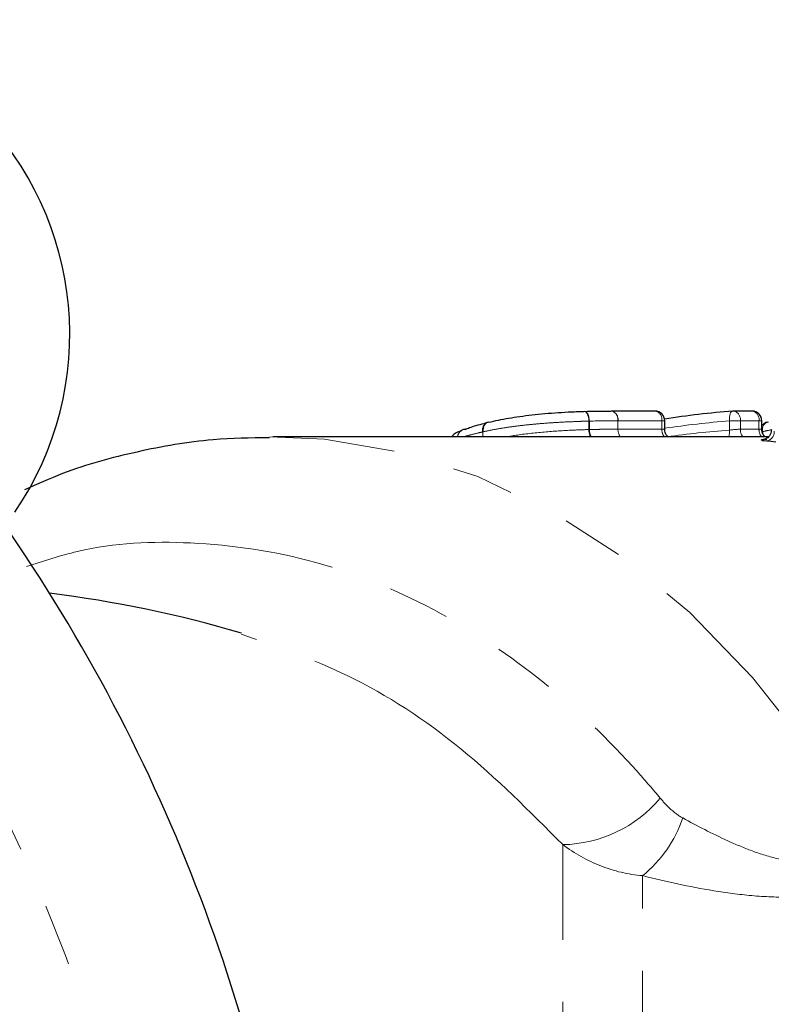
# Model space of a CAD drawing. Units: millimetres. Extents: x 105 to 306, y 14 to 284.
# Drawn here: x 211 to 226, y 65 to 85 of the extents above; entities that cross this region are included whole.
import ezdxf

# ---------------------------------------------------------------- set-up
doc = ezdxf.new("R2010")
doc.units = ezdxf.units.MM
doc.linetypes.add('PHANTOM', pattern=[12.7, 6.35, -1.27, 1.27, -1.27, 1.27, -1.27])

msp = doc.modelspace()

# ---------------------------------------------------------------- linework, layer by layer
at = {"color": 7, "linetype": 'Continuous', "lineweight": 25}
for p, q in [((223.482, 77.076), (222.586, 77.076)), ((225.466, 77.076), (225.085, 77.076)), ((223.682, 76.696), (223.682, 76.876)), ((225.666, 76.696), (225.666, 76.876)), ((225.779, 76.85), (225.802, 76.853)), ((225.803, 76.549), (215.676, 76.549))]:
    msp.add_line(p, q, dxfattribs=at)
at = {"color": 8, "linetype": 'PHANTOM', "lineweight": 18}
for p, q in [((222.133, 76.698), (222.133, 76.87)), ((222.143, 76.87), (222.133, 76.87)), ((222.143, 76.87), (222.143, 76.699)), ((222.727, 76.704), (222.727, 76.876)), ((222.727, 76.876), (222.727, 76.704)), ((223.623, 76.876), (222.727, 76.876)), ((223.623, 76.704), (223.623, 76.876)), ((223.682, 76.876), (223.623, 76.876)), ((225.227, 76.876), (225.003, 76.876)), ((225.003, 76.686), (225.003, 76.876)), ((225.227, 76.876), (225.227, 76.704)), ((225.608, 76.876), (225.227, 76.876)), ((225.608, 76.704), (225.608, 76.876)), ((225.666, 76.876), (225.608, 76.876)), ((219.965, 76.549), (219.965, 76.65)), ((219.968, 76.65), (219.965, 76.65)), ((219.968, 76.65), (219.968, 76.549)), ((222.727, 76.704), (223.623, 76.704)), ((222.727, 76.704), (222.727, 76.704)), ((225.227, 76.704), (225.608, 76.704)), ((225.683, 76.655), (225.683, 76.624)), ((225.683, 76.499), (225.683, 76.453)), ((221.598, 40.878), (221.598, 68.219)), ((223.229, 41.512), (223.229, 67.586))]:
    msp.add_line(p, q, dxfattribs=at)
at = {"color": 8, "linetype": 'PHANTOM', "lineweight": 18, "flags": 128}
for points in [[(222.031, 77.069), (222.049, 77.068), (222.068, 77.059), (222.085, 77.041), (222.101, 77.017), (222.114, 76.986), (222.124, 76.95), (222.13, 76.911), (222.133, 76.87)], [(222.038, 77.07), (222.051, 77.068), (222.072, 77.059), (222.091, 77.042), (222.108, 77.017), (222.122, 76.986), (222.133, 76.95), (222.14, 76.911), (222.143, 76.87)], [(222.574, 77.075), (222.604, 77.074), (222.632, 77.065), (222.658, 77.047), (222.682, 77.023), (222.701, 76.992), (222.716, 76.956), (222.724, 76.917), (222.727, 76.876)], [(225.069, 77.075), (225.058, 77.072), (225.043, 77.061), (225.029, 77.043), (225.018, 77.019), (225.01, 76.988), (225.004, 76.953), (225.002, 76.915), (225.003, 76.876)], [(227.728, 68.46), (226.66, 70.127), (225.477, 71.632), (224.192, 72.959), (222.818, 74.093), (221.37, 75.022), (219.861, 75.737), (218.309, 76.231), (216.73, 76.498), (215.614, 76.548)]]:
    msp.add_lwpolyline(points, dxfattribs=at)
at = {"color": 7, "linetype": 'Continuous', "lineweight": 25, "flags": 128}
for points in [[(220.085, 76.847), (220.058, 76.843), (220.033, 76.832), (220.011, 76.814), (219.993, 76.789), (219.979, 76.76), (219.97, 76.725), (219.966, 76.688), (219.968, 76.65)], [(219.602, 76.701), (219.569, 76.696), (219.553, 76.69)]]:
    msp.add_lwpolyline(points, dxfattribs=at)
at = {"color": 7, "linetype": 'Continuous', "lineweight": 25}
for centre, radius, start, end in [((205.099, 78.641), 6.428, 325.6362, 124.3638), ((223.482, 76.876), 0.2, 0, 90), ((225.085, 76.876), 0.2, 90, 94.7452), ((225.466, 76.876), 0.2, 0, 90), ((225.825, 76.655), 0.2, 103.0157, 142.3019), ((224.385, 65.403), 11.146, 81.9197, 82.8888), ((181.006, 54.549), 35.5, 8.4714, 36.5286), ((208.006, 48.549), 25, 73.675, 82.8547)]:
    msp.add_arc(centre, radius, start, end, dxfattribs=at)
at = {"color": 8, "linetype": 'PHANTOM', "lineweight": 18}
for centre, radius, start, end in [((222.553, 76.902), 0.177, 351.4315, 79.0972), ((223.449, 76.902), 0.177, 351.4315, 79.0972), ((225.052, 76.902), 0.177, 351.4315, 79.0972), ((225.433, 76.902), 0.177, 351.4315, 79.0972), ((220.123, 76.692), 0.164, 111.8107, 195.0571), ((225.841, 76.699), 0.163, 112.0036, 195.3627), ((219.622, 76.532), 0.173, 115.6951, 174.3559), ((219.622, 76.535), 0.17, 114.0252, 175.4632), ((222.461, 76.693), 0.328, 179.0479, 206.0244), ((222.444, 76.692), 0.301, 178.7644, 208.4382), ((222.96, 76.696), 0.233, 178.033, 219.2085), ((222.96, 76.696), 0.233, 178.0331, 219.1929), ((223.856, 76.696), 0.233, 178.0331, 219.1929), ((224.627, 76.654), 0.378, 343.7663, 4.8272), ((225.46, 76.696), 0.233, 178.0331, 219.1929), ((225.841, 76.696), 0.233, 178.0331, 219.1929), ((228.298, 65.345), 11.608, 102.0626, 103.0161), ((225.728, 76.651), 0.191, 281.2101, 3.4373), ((181.006, 54.549), 32.5, 6.7887, 38.2113), ((221.554, 70.873), 2.654, 270.9606, 320.1021), ((221.642, 69.565), 2.537, 308.7269, 341.6102)]:
    msp.add_arc(centre, radius, start, end, dxfattribs=at)
at = {"color": 7, "linetype": 'Continuous', "lineweight": 25}
msp.add_ellipse((226.85, 54.549), major_axis=(0, 22.6), ratio=0.973295, start_param=0.080813, end_param=0.144666, dxfattribs=at)
at = {"color": 8, "linetype": 'PHANTOM', "lineweight": 18}
for centre, major_axis, start_param, end_param in [((226.768, 54.549), (0, 22.4), 0.080813, 0.141658), ((226.629, 54.549), (0, 22.2), 0.075126, 0.134332)]:
    msp.add_ellipse(centre, major_axis=major_axis, ratio=0.975671, start_param=start_param, end_param=end_param, dxfattribs=at)
at = {"color": 7, "linetype": 'Continuous', "lineweight": 25}
for points, knots in [([(220.085, 76.847), (220.15, 76.862), (220.215, 76.876), (220.351, 76.904), (220.421, 76.917), (220.639, 76.955), (220.798, 76.977), (221.139, 77.016), (221.321, 77.032), (221.597, 77.051), (221.688, 77.056), (221.819, 77.062), (221.863, 77.064), (221.948, 77.067), (221.989, 77.068), (222.031, 77.069)], [0, 0, 0, 0, 0.125, 0.125, 0.25, 0.25, 0.5, 0.5, 0.75, 0.75, 0.875, 0.875, 0.9375, 0.9375, 1, 1, 1, 1]), ([(219.602, 76.701), (219.632, 76.714), (219.699, 76.741), (219.832, 76.782), (219.953, 76.815), (220.029, 76.834), (220.048, 76.838)], [0, 0, 0, 0, 0.255962, 0.567845, 0.892635, 1, 1, 1, 1]), ([(219.547, 76.687), (219.528, 76.678), (219.453, 76.643), (219.376, 76.621), (219.333, 76.552), (219.331, 76.549)], [0, 0, 0, 0, 0.247549, 0.958042, 1, 1, 1, 1]), ([(223.748, 76.551), (223.74, 76.558), (223.714, 76.58), (223.688, 76.632), (223.685, 76.676), (223.684, 76.696)], [0, 0, 0, 0, 0.204692, 0.621152, 1, 1, 1, 1]), ([(225.731, 76.551), (225.719, 76.563), (225.691, 76.593), (225.668, 76.646), (225.669, 76.683), (225.67, 76.696)], [0, 0, 0, 0, 0.325811, 0.755404, 1, 1, 1, 1]), ([(225.859, 76.686), (225.857, 76.665), (225.855, 76.622), (225.825, 76.569), (225.789, 76.531), (225.753, 76.509), (225.725, 76.498), (225.709, 76.494), (225.701, 76.492), (225.701, 76.492), (225.701, 76.492)], [0, 0, 0, 0, 0.19668, 0.392725, 0.553331, 0.688078, 0.793438, 0.869231, 0.93855, 1, 1, 1, 1]), ([(215.605, 76.529), (215.221, 76.525), (214.314, 76.514), (212.899, 76.261), (211.608, 75.915), (210.862, 75.582), (210.604, 75.467)], [0, 0, 0, 0, 0.225116, 0.531369, 0.837966, 1, 1, 1, 1])]:
    msp.add_open_spline(points, degree=3, knots=knots, dxfattribs=at)
msp.add_open_spline([(222.031, 77.069), (222.234, 77.074), (222.408, 77.075), (222.574, 77.075)], degree=3, dxfattribs=at)
at = {"color": 8, "linetype": 'PHANTOM', "lineweight": 18}
for points, knots in [([(222.133, 76.87), (222.088, 76.869), (222.042, 76.867), (221.948, 76.865), (221.9, 76.863), (221.755, 76.857), (221.655, 76.853), (221.451, 76.841), (221.349, 76.835), (221.149, 76.82), (221.051, 76.811), (220.861, 76.793), (220.768, 76.782), (220.59, 76.76), (220.505, 76.749), (220.342, 76.723), (220.264, 76.71), (220.112, 76.681), (220.04, 76.666), (219.968, 76.65)], [0, 0, 0, 0, 0.0625, 0.0625, 0.125, 0.125, 0.25, 0.25, 0.375, 0.375, 0.5, 0.5, 0.625, 0.625, 0.75, 0.75, 0.875, 0.875, 1, 1, 1, 1]), ([(219.965, 76.65), (219.933, 76.642), (219.84, 76.621), (219.706, 76.588), (219.617, 76.561), (219.577, 76.549)], [0, 0, 0, 0, 0.224547, 0.652411, 1, 1, 1, 1]), ([(220.474, 76.549), (220.52, 76.558), (220.725, 76.598), (221.167, 76.646), (221.712, 76.685), (222.012, 76.694), (222.133, 76.698)], [0, 0, 0, 0, 0.100055, 0.447833, 0.778279, 1, 1, 1, 1]), ([(222.143, 76.699), (222.192, 76.7), (222.241, 76.701), (222.287, 76.701), (222.342, 76.702), (222.395, 76.703), (222.447, 76.703), (222.499, 76.703), (222.549, 76.704), (222.599, 76.704), (222.643, 76.704), (222.685, 76.704), (222.727, 76.704)], [0, 0, 0, 0, 0.0001705975, 0.0001705975, 0.0001705975, 0.0003741169, 0.0003741169, 0.0003741169, 0.0005778778, 0.0005778778, 0.0005778778, 0.0007571322, 0.0007571322, 0.0007571322, 0.0007571322]), ([(223.68, 76.696), (223.68, 76.697), (223.679, 76.701), (223.657, 76.703), (223.633, 76.704), (223.623, 76.704)], [0, 0, 0, 0, 0.2937102, 0.721681, 1, 1, 1, 1]), ([(225.664, 76.696), (225.664, 76.697), (225.663, 76.701), (225.64, 76.704), (225.616, 76.704), (225.608, 76.704)], [0, 0, 0, 0, 0.3231, 0.750188, 1, 1, 1, 1]), ([(225.768, 76.495), (225.693, 76.495), (225.65, 76.492), (225.649, 76.481), (225.691, 76.473), (225.765, 76.464)], [0, 0, 0, 0, 0.5, 0.5, 1, 1, 1, 1]), ([(210.646, 73.9), (210.99, 74.013), (212.085, 74.372), (214.082, 74.453), (216.593, 74.086), (219.021, 73.087), (221.231, 71.605), (222.689, 70.229), (223.442, 69.344), (223.59, 69.17)], [0, 0, 0, 0, 0.077427, 0.2456, 0.432336, 0.62481, 0.789777, 0.958699, 1, 1, 1, 1]), ([(221.598, 68.219), (220.92, 68.9), (219.545, 70.281), (217.313, 71.73), (215.76, 72.267), (215.027, 72.52)], [0, 0, 0, 0, 0.339194, 0.68816, 1, 1, 1, 1]), ([(223.59, 69.17), (223.656, 69.091), (223.726, 69.016), (223.877, 68.877), (223.958, 68.814), (224.049, 68.764)], [0, 0, 0, 0, 0.5, 0.5, 1, 1, 1, 1]), ([(224.049, 68.764), (224.343, 68.604), (224.647, 68.445), (225.129, 68.226), (225.295, 68.156), (225.64, 68.029), (225.821, 67.972), (226.1, 67.909), (226.195, 67.892), (226.389, 67.868), (226.488, 67.861), (226.68, 67.863), (226.775, 67.871), (226.959, 67.902), (227.045, 67.926), (227.279, 68.014), (227.406, 68.096), (227.602, 68.272), (227.673, 68.365), (227.728, 68.46)], [0, 0, 0, 0, 0.25, 0.25, 0.375, 0.375, 0.5, 0.5, 0.5625, 0.5625, 0.625, 0.625, 0.6875, 0.6875, 0.75, 0.75, 0.875, 0.875, 1, 1, 1, 1]), ([(223.229, 67.586), (222.933, 67.61), (222.649, 67.678), (222.101, 67.892), (221.838, 68.039), (221.598, 68.219)], [0, 0, 0, 0, 0.5, 0.5, 1, 1, 1, 1]), ([(228.823, 67.885), (228.697, 67.791), (228.548, 67.699), (228.285, 67.566), (228.19, 67.523), (227.99, 67.443), (227.885, 67.405), (227.553, 67.302), (227.305, 67.246), (226.795, 67.17), (226.526, 67.15), (225.991, 67.143), (225.725, 67.155), (225.195, 67.202), (224.937, 67.237), (224.181, 67.36), (223.696, 67.47), (223.229, 67.586)], [0, 0, 0, 0, 0.125, 0.125, 0.1875, 0.1875, 0.25, 0.25, 0.375, 0.375, 0.5, 0.5, 0.625, 0.625, 0.75, 0.75, 1, 1, 1, 1])]:
    msp.add_open_spline(points, degree=3, knots=knots, dxfattribs=at)
for points in [[(222.727, 76.876), (222.549, 76.876), (222.361, 76.875), (222.143, 76.87)], [(222.727, 76.876), (222.727, 76.876), (222.727, 76.876), (222.727, 76.876)], [(222.143, 76.699), (222.14, 76.698), (222.136, 76.698), (222.133, 76.698)], [(225.227, 76.704), (225.169, 76.704), (225.077, 76.697), (225.003, 76.686)]]:
    msp.add_open_spline(points, degree=3, dxfattribs=at)

doc.saveas('drawing.dxf')
